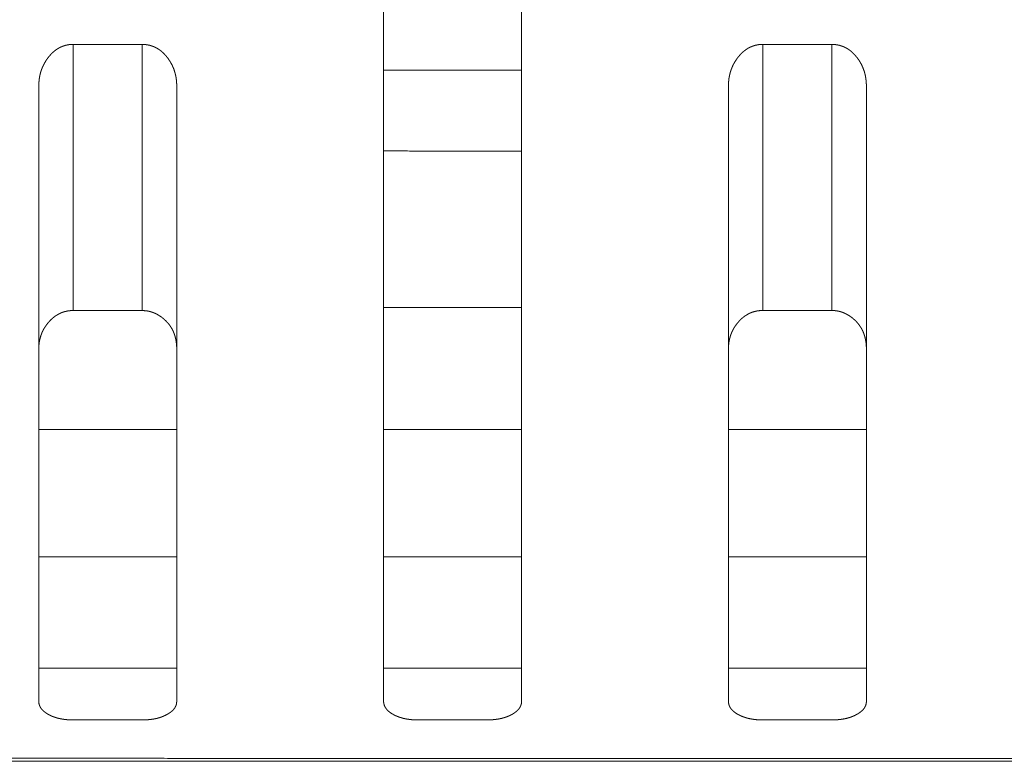
# Model space of a CAD drawing. Extents: x 0 to 4737, y 0 to 3350.
# Drawn here: x 677 to 691, y 2414 to 2425 of the extents above; entities that cross this region are included whole.
import ezdxf

# ---------------------------------------------------------------- set-up
doc = ezdxf.new("R2010")
doc.units = 0
doc.layers.add('OPTION', color=7, linetype='CONTINUOUS', lineweight=9)

msp = doc.modelspace()

# ---------------------------------------------------------------- linework, layer by layer
at = {"layer": 'OPTION', "color": 162, "linetype": 'Continuous'}
for points, knots in [([(682.061, 2415.341), (682.061, 2415.814), (682.061, 2417.897), (682.061, 2419.352), (682.061, 2421.061), (682.061, 2422.914), (682.061, 2424.821), (682.061, 2425.788), (682.061, 2427.735), (682.061, 2429.149), (682.061, 2429.6)], [0, 0, 0.033191, 0.179226, 0.281277, 0.401178, 0.53112, 0.66488, 0.732684, 0.869235, 0.968393, 1, 1]), ([(684.062, 2429.6), (684.062, 2429.149), (684.062, 2427.734), (684.062, 2425.785), (684.062, 2423.858), (684.062, 2422.909), (684.062, 2421.055), (684.062, 2419.346), (684.062, 2417.892), (684.062, 2416.72), (684.062, 2415.563), (684.062, 2415.341)], [0, 0, 0.031597, 0.130837, 0.267532, 0.402664, 0.469261, 0.599234, 0.719106, 0.821117, 0.903309, 0.984425, 1, 1]), ([(677.058, 2424.27), (677.058, 2424.278), (677.058, 2424.285), (677.058, 2424.293), (677.059, 2424.3), (677.059, 2424.307), (677.059, 2424.315), (677.06, 2424.322), (677.06, 2424.33), (677.061, 2424.337), (677.062, 2424.344), (677.062, 2424.351), (677.063, 2424.358), (677.064, 2424.366), (677.065, 2424.373), (677.066, 2424.38), (677.067, 2424.387), (677.068, 2424.394), (677.069, 2424.401), (677.07, 2424.408), (677.072, 2424.415), (677.073, 2424.422), (677.075, 2424.429), (677.076, 2424.436), (677.078, 2424.443), (677.08, 2424.449), (677.083, 2424.463), (677.085, 2424.47), (677.087, 2424.476), (677.091, 2424.489), (677.093, 2424.496), (677.096, 2424.503), (677.098, 2424.509), (677.1, 2424.516), (677.103, 2424.522), (677.105, 2424.529), (677.108, 2424.535), (677.11, 2424.541), (677.113, 2424.548), (677.119, 2424.56), (677.122, 2424.567), (677.125, 2424.573), (677.128, 2424.579), (677.131, 2424.585), (677.134, 2424.591), (677.137, 2424.597), (677.141, 2424.603), (677.144, 2424.609), (677.148, 2424.615), (677.151, 2424.621), (677.155, 2424.627), (677.158, 2424.633), (677.162, 2424.639), (677.166, 2424.645), (677.17, 2424.651), (677.174, 2424.656), (677.178, 2424.662), (677.182, 2424.668), (677.186, 2424.674), (677.19, 2424.679), (677.197, 2424.688), (677.204, 2424.697), (677.211, 2424.705), (677.218, 2424.713), (677.225, 2424.721), (677.232, 2424.729), (677.239, 2424.736), (677.246, 2424.744), (677.254, 2424.751), (677.261, 2424.758), (677.269, 2424.765), (677.276, 2424.771), (677.284, 2424.778), (677.292, 2424.784), (677.299, 2424.79), (677.307, 2424.796), (677.315, 2424.801), (677.323, 2424.807), (677.331, 2424.812), (677.34, 2424.817), (677.348, 2424.822), (677.365, 2424.831), (677.373, 2424.835), (677.382, 2424.839), (677.39, 2424.842), (677.399, 2424.846), (677.408, 2424.849), (677.417, 2424.853), (677.425, 2424.856), (677.434, 2424.858), (677.444, 2424.861), (677.453, 2424.863), (677.462, 2424.865), (677.471, 2424.867), (677.481, 2424.869), (677.49, 2424.871), (677.5, 2424.872), (677.509, 2424.873), (677.519, 2424.874), (677.529, 2424.875), (677.538, 2424.876), (677.558, 2424.876)], [0, 0, 0.008636, 0.017273, 0.025912, 0.034386, 0.042864, 0.05151, 0.059832, 0.068322, 0.076653, 0.085156, 0.093336, 0.10169, 0.110054, 0.118257, 0.126478, 0.134705, 0.14295, 0.151039, 0.159142, 0.167424, 0.175396, 0.183548, 0.191555, 0.199743, 0.207779, 0.223762, 0.231701, 0.239663, 0.255659, 0.263694, 0.271599, 0.279531, 0.287477, 0.295311, 0.303315, 0.31121, 0.319121, 0.327065, 0.342899, 0.350775, 0.358705, 0.366522, 0.374507, 0.3824, 0.390314, 0.398266, 0.406259, 0.41415, 0.422082, 0.430057, 0.438076, 0.446117, 0.454086, 0.462078, 0.470116, 0.478202, 0.486224, 0.494405, 0.502477, 0.515084, 0.527793, 0.540089, 0.552519, 0.56467, 0.576865, 0.58876, 0.600709, 0.612365, 0.624202, 0.63567, 0.647262, 0.658671, 0.67007, 0.681298, 0.692559, 0.703593, 0.714799, 0.725731, 0.736805, 0.747707, 0.769479, 0.78036, 0.791136, 0.801958, 0.812753, 0.823542, 0.834311, 0.845144, 0.855953, 0.86675, 0.877628, 0.888504, 0.899391, 0.91036, 0.921349, 0.932371, 0.943495, 0.954683, 0.965924, 0.977154, 1, 1]), ([(678.559, 2424.875), (678.564, 2424.875), (678.573, 2424.875), (678.578, 2424.875), (678.583, 2424.875), (678.592, 2424.874), (678.597, 2424.874), (678.602, 2424.873), (678.606, 2424.873), (678.611, 2424.872), (678.615, 2424.872), (678.62, 2424.871), (678.629, 2424.87), (678.638, 2424.868), (678.647, 2424.866), (678.652, 2424.866), (678.656, 2424.865), (678.661, 2424.864), (678.665, 2424.863), (678.669, 2424.861), (678.674, 2424.86), (678.678, 2424.859), (678.687, 2424.856), (678.691, 2424.855), (678.696, 2424.854), (678.7, 2424.852), (678.704, 2424.851), (678.708, 2424.849), (678.713, 2424.848), (678.717, 2424.846), (678.721, 2424.844), (678.725, 2424.843), (678.729, 2424.841), (678.733, 2424.839), (678.738, 2424.838), (678.742, 2424.836), (678.746, 2424.834), (678.75, 2424.832), (678.754, 2424.83), (678.758, 2424.828), (678.762, 2424.826), (678.766, 2424.823), (678.77, 2424.821), (678.774, 2424.819), (678.782, 2424.814), (678.79, 2424.809), (678.793, 2424.807), (678.797, 2424.804), (678.805, 2424.799), (678.809, 2424.797), (678.813, 2424.794), (678.82, 2424.788), (678.824, 2424.785), (678.828, 2424.783), (678.831, 2424.78), (678.835, 2424.777), (678.839, 2424.774), (678.842, 2424.771), (678.846, 2424.767), (678.849, 2424.764), (678.853, 2424.761), (678.857, 2424.758), (678.864, 2424.751), (678.867, 2424.748), (678.871, 2424.744), (678.878, 2424.737), (678.881, 2424.734), (678.885, 2424.73), (678.888, 2424.726), (678.891, 2424.723), (678.895, 2424.719), (678.898, 2424.715), (678.905, 2424.707), (678.908, 2424.703), (678.911, 2424.699), (678.915, 2424.695), (678.918, 2424.691), (678.921, 2424.687), (678.924, 2424.683), (678.928, 2424.679), (678.936, 2424.668), (678.943, 2424.657), (678.951, 2424.645), (678.958, 2424.634), (678.965, 2424.623), (678.972, 2424.611), (678.979, 2424.6), (678.985, 2424.588), (678.991, 2424.576), (678.997, 2424.564), (679.002, 2424.552), (679.008, 2424.539), (679.013, 2424.527), (679.018, 2424.515), (679.022, 2424.502), (679.026, 2424.489), (679.03, 2424.476), (679.034, 2424.464), (679.037, 2424.45), (679.041, 2424.437), (679.044, 2424.424), (679.046, 2424.411), (679.049, 2424.397), (679.051, 2424.383), (679.053, 2424.37), (679.055, 2424.356), (679.056, 2424.342), (679.057, 2424.328), (679.058, 2424.313), (679.059, 2424.299), (679.059, 2424.285), (679.059, 2424.27)], [0, 0, 0.005483, 0.016537, 0.021939, 0.027432, 0.038252, 0.043675, 0.049015, 0.054438, 0.059778, 0.065054, 0.070412, 0.081011, 0.091609, 0.102101, 0.107348, 0.112547, 0.117827, 0.123027, 0.128266, 0.133424, 0.138663, 0.149071, 0.154196, 0.15945, 0.164574, 0.169805, 0.174902, 0.180133, 0.185286, 0.190501, 0.195654, 0.200792, 0.205997, 0.211134, 0.21641, 0.221539, 0.226815, 0.231869, 0.237147, 0.242348, 0.247553, 0.252839, 0.258043, 0.268472, 0.279075, 0.284376, 0.289607, 0.300252, 0.305506, 0.310924, 0.321625, 0.327009, 0.33246, 0.337844, 0.343333, 0.348757, 0.354246, 0.359717, 0.365313, 0.370784, 0.376317, 0.387483, 0.393123, 0.398821, 0.4101, 0.4158, 0.421558, 0.427259, 0.433082, 0.43885, 0.444672, 0.456459, 0.462352, 0.468191, 0.474212, 0.48018, 0.486228, 0.492326, 0.498374, 0.514059, 0.529549, 0.545171, 0.56061, 0.576055, 0.591329, 0.606765, 0.622001, 0.637457, 0.652765, 0.668083, 0.683301, 0.698696, 0.714001, 0.729346, 0.74461, 0.760087, 0.775469, 0.791106, 0.806661, 0.822321, 0.83793, 0.853787, 0.869615, 0.885547, 0.901446, 0.917648, 0.933819, 0.950298, 0.966598, 0.983384, 1, 1]), ([(687.063, 2424.27), (687.064, 2424.285), (687.064, 2424.3), (687.064, 2424.308), (687.065, 2424.315), (687.066, 2424.33), (687.066, 2424.337), (687.067, 2424.344), (687.068, 2424.352), (687.068, 2424.359), (687.069, 2424.366), (687.07, 2424.373), (687.071, 2424.38), (687.072, 2424.387), (687.073, 2424.394), (687.075, 2424.401), (687.077, 2424.415), (687.08, 2424.429), (687.083, 2424.443), (687.085, 2424.45), (687.087, 2424.456), (687.089, 2424.463), (687.09, 2424.47), (687.092, 2424.476), (687.094, 2424.483), (687.097, 2424.49), (687.099, 2424.496), (687.101, 2424.503), (687.106, 2424.516), (687.108, 2424.522), (687.111, 2424.529), (687.116, 2424.541), (687.119, 2424.548), (687.121, 2424.554), (687.124, 2424.56), (687.127, 2424.567), (687.13, 2424.573), (687.133, 2424.579), (687.136, 2424.585), (687.139, 2424.591), (687.143, 2424.597), (687.146, 2424.603), (687.149, 2424.61), (687.153, 2424.615), (687.156, 2424.621), (687.16, 2424.627), (687.164, 2424.633), (687.168, 2424.639), (687.175, 2424.651), (687.179, 2424.657), (687.183, 2424.662), (687.187, 2424.668), (687.192, 2424.674), (687.196, 2424.679), (687.202, 2424.688), (687.209, 2424.697), (687.216, 2424.705), (687.223, 2424.713), (687.23, 2424.721), (687.237, 2424.729), (687.245, 2424.736), (687.252, 2424.744), (687.259, 2424.751), (687.267, 2424.758), (687.274, 2424.765), (687.282, 2424.771), (687.289, 2424.778), (687.297, 2424.784), (687.305, 2424.79), (687.313, 2424.796), (687.321, 2424.801), (687.329, 2424.807), (687.337, 2424.812), (687.345, 2424.817), (687.353, 2424.822), (687.362, 2424.826), (687.37, 2424.831), (687.378, 2424.835), (687.387, 2424.839), (687.396, 2424.842), (687.404, 2424.846), (687.413, 2424.849), (687.422, 2424.853), (687.431, 2424.856), (687.44, 2424.858), (687.449, 2424.861), (687.458, 2424.863), (687.467, 2424.865), (687.477, 2424.867), (687.486, 2424.869), (687.495, 2424.871), (687.505, 2424.872), (687.515, 2424.873), (687.524, 2424.874), (687.534, 2424.875), (687.544, 2424.876), (687.564, 2424.876)], [0, 0, 0.017279, 0.034398, 0.042878, 0.051361, 0.068346, 0.07668, 0.08502, 0.093368, 0.101725, 0.109927, 0.118293, 0.126516, 0.134752, 0.142836, 0.151085, 0.167312, 0.183603, 0.199642, 0.207681, 0.215761, 0.22368, 0.231782, 0.239746, 0.247735, 0.255589, 0.263627, 0.271535, 0.287404, 0.295396, 0.303263, 0.319059, 0.327021, 0.334831, 0.342861, 0.35074, 0.358654, 0.366641, 0.37448, 0.382357, 0.390273, 0.398228, 0.406224, 0.414116, 0.422052, 0.43003, 0.438051, 0.446117, 0.46206, 0.470124, 0.478236, 0.486212, 0.494287, 0.502495, 0.515106, 0.52769, 0.540092, 0.552526, 0.564585, 0.576755, 0.588682, 0.600725, 0.612415, 0.624111, 0.635695, 0.647246, 0.658626, 0.670029, 0.681227, 0.692526, 0.70366, 0.714741, 0.725802, 0.736757, 0.747699, 0.758632, 0.76948, 0.780328, 0.791107, 0.801971, 0.81277, 0.823523, 0.834296, 0.845172, 0.855945, 0.86683, 0.877629, 0.88855, 0.8994, 0.910412, 0.921365, 0.932431, 0.943559, 0.954668, 0.965913, 0.97723, 1, 1]), ([(688.564, 2424.875), (688.569, 2424.875), (688.579, 2424.875), (688.583, 2424.875), (688.593, 2424.874), (688.598, 2424.874), (688.602, 2424.874), (688.612, 2424.873), (688.616, 2424.872), (688.626, 2424.871), (688.635, 2424.87), (688.639, 2424.869), (688.644, 2424.868), (688.648, 2424.867), (688.653, 2424.866), (688.657, 2424.866), (688.662, 2424.865), (688.67, 2424.863), (688.679, 2424.86), (688.684, 2424.859), (688.692, 2424.856), (688.697, 2424.855), (688.701, 2424.854), (688.705, 2424.852), (688.709, 2424.851), (688.714, 2424.849), (688.718, 2424.848), (688.722, 2424.846), (688.726, 2424.845), (688.735, 2424.841), (688.739, 2424.839), (688.743, 2424.838), (688.747, 2424.836), (688.751, 2424.834), (688.755, 2424.832), (688.759, 2424.83), (688.763, 2424.828), (688.767, 2424.826), (688.771, 2424.823), (688.775, 2424.821), (688.783, 2424.817), (688.791, 2424.812), (688.795, 2424.809), (688.799, 2424.807), (688.803, 2424.804), (688.81, 2424.799), (688.814, 2424.797), (688.822, 2424.791), (688.825, 2424.788), (688.829, 2424.785), (688.837, 2424.78), (688.844, 2424.774), (688.851, 2424.767), (688.858, 2424.761), (688.866, 2424.754), (688.873, 2424.748), (688.876, 2424.744), (688.883, 2424.737), (688.887, 2424.734), (688.893, 2424.726), (688.897, 2424.723), (688.904, 2424.715), (688.91, 2424.707), (688.913, 2424.703), (688.917, 2424.699), (688.92, 2424.696), (688.923, 2424.691), (688.927, 2424.687), (688.93, 2424.683), (688.933, 2424.679), (688.941, 2424.668), (688.949, 2424.657), (688.957, 2424.646), (688.964, 2424.634), (688.971, 2424.623), (688.978, 2424.611), (688.984, 2424.6), (688.991, 2424.588), (688.997, 2424.576), (689.002, 2424.564), (689.008, 2424.552), (689.013, 2424.54), (689.018, 2424.527), (689.023, 2424.515), (689.027, 2424.502), (689.032, 2424.489), (689.036, 2424.477), (689.039, 2424.464), (689.043, 2424.451), (689.046, 2424.438), (689.049, 2424.424), (689.052, 2424.411), (689.054, 2424.397), (689.056, 2424.384), (689.058, 2424.37), (689.06, 2424.356), (689.061, 2424.342), (689.062, 2424.328), (689.063, 2424.314), (689.064, 2424.3), (689.064, 2424.285), (689.065, 2424.27)], [0, 0, 0.005485, 0.016459, 0.021946, 0.032852, 0.038264, 0.043689, 0.054372, 0.059714, 0.070433, 0.081035, 0.086336, 0.091555, 0.096884, 0.102132, 0.107298, 0.11258, 0.122982, 0.133463, 0.138623, 0.149035, 0.15424, 0.159417, 0.164543, 0.169776, 0.174953, 0.180108, 0.18534, 0.190417, 0.20085, 0.206056, 0.211195, 0.216326, 0.221604, 0.226734, 0.231937, 0.237216, 0.242345, 0.247624, 0.252758, 0.263333, 0.273766, 0.279069, 0.284301, 0.289694, 0.300343, 0.305599, 0.316303, 0.321655, 0.327107, 0.337879, 0.348859, 0.359712, 0.370782, 0.381952, 0.393122, 0.398763, 0.410045, 0.415805, 0.42721, 0.433034, 0.444684, 0.456474, 0.462315, 0.468337, 0.474179, 0.480279, 0.486249, 0.492299, 0.498399, 0.51404, 0.529583, 0.54521, 0.560653, 0.57606, 0.591481, 0.606777, 0.622057, 0.637518, 0.652795, 0.668152, 0.683374, 0.69862, 0.71393, 0.729436, 0.744678, 0.76016, 0.77557, 0.791211, 0.80661, 0.822275, 0.837871, 0.853748, 0.869568, 0.885516, 0.901585, 0.917618, 0.933795, 0.950284, 0.966589, 0.983378, 1, 1]), ([(677.058, 2415.341), (677.058, 2415.821), (677.058, 2417.909), (677.058, 2419.366), (677.058, 2421.076), (677.058, 2422.928), (677.058, 2424.27)], [0, 0, 0.053766, 0.287572, 0.45075, 0.642302, 0.84968, 1, 1]), ([(679.059, 2424.27), (679.059, 2422.922), (679.059, 2421.07), (679.059, 2420.19), (679.059, 2418.597), (679.059, 2416.729), (679.059, 2415.566), (679.059, 2415.341)], [0, 0, 0.150953, 0.358379, 0.457009, 0.635379, 0.84454, 0.974787, 1, 1]), ([(687.063, 2415.341), (687.063, 2415.808), (687.063, 2417.885), (687.063, 2419.338), (687.063, 2421.047), (687.063, 2421.962), (687.063, 2423.583), (687.063, 2424.27)], [0, 0, 0.052271, 0.28485, 0.447615, 0.63898, 0.741529, 0.923003, 1, 1]), ([(689.065, 2424.27), (689.065, 2422.895), (689.065, 2421.041), (689.065, 2419.332), (689.065, 2417.88), (689.065, 2415.805), (689.065, 2415.341)], [0, 0, 0.154042, 0.361701, 0.553033, 0.715717, 0.948053, 1, 1]), ([(677.558, 2421.013), (677.554, 2421.013), (677.549, 2421.012), (677.54, 2421.012), (677.535, 2421.012), (677.526, 2421.011), (677.516, 2421.011), (677.507, 2421.01), (677.503, 2421.009), (677.498, 2421.009), (677.494, 2421.008), (677.489, 2421.008), (677.485, 2421.007), (677.476, 2421.006), (677.471, 2421.005), (677.467, 2421.004), (677.463, 2421.003), (677.458, 2421.002), (677.454, 2421.001), (677.445, 2420.999), (677.441, 2420.998), (677.436, 2420.997), (677.432, 2420.996), (677.428, 2420.995), (677.424, 2420.993), (677.419, 2420.992), (677.411, 2420.989), (677.407, 2420.988), (677.403, 2420.987), (677.399, 2420.985), (677.394, 2420.984), (677.39, 2420.982), (677.386, 2420.98), (677.382, 2420.979), (677.378, 2420.977), (677.374, 2420.975), (677.37, 2420.973), (677.366, 2420.972), (677.362, 2420.97), (677.358, 2420.968), (677.354, 2420.966), (677.346, 2420.962), (677.342, 2420.96), (677.338, 2420.957), (677.33, 2420.953), (677.327, 2420.951), (677.323, 2420.948), (677.319, 2420.946), (677.315, 2420.944), (677.311, 2420.941), (677.308, 2420.939), (677.304, 2420.936), (677.3, 2420.934), (677.296, 2420.931), (677.289, 2420.926), (677.285, 2420.923), (677.282, 2420.92), (677.278, 2420.917), (677.271, 2420.912), (677.267, 2420.909), (677.264, 2420.906), (677.26, 2420.903), (677.253, 2420.897), (677.249, 2420.893), (677.246, 2420.89), (677.242, 2420.887), (677.239, 2420.884), (677.235, 2420.88), (677.232, 2420.877), (677.229, 2420.874), (677.225, 2420.87), (677.222, 2420.867), (677.218, 2420.863), (677.215, 2420.859), (677.208, 2420.852), (677.202, 2420.845), (677.195, 2420.837), (677.192, 2420.833), (677.184, 2420.823), (677.176, 2420.813), (677.168, 2420.802), (677.161, 2420.792), (677.154, 2420.781), (677.147, 2420.771), (677.14, 2420.76), (677.133, 2420.749), (677.127, 2420.738), (677.121, 2420.727), (677.116, 2420.715), (677.11, 2420.704), (677.105, 2420.693), (677.1, 2420.681), (677.096, 2420.669), (677.092, 2420.658), (677.087, 2420.646), (677.084, 2420.633), (677.08, 2420.621), (677.077, 2420.609), (677.074, 2420.597), (677.071, 2420.584), (677.069, 2420.572), (677.066, 2420.559), (677.064, 2420.546), (677.063, 2420.533), (677.061, 2420.52), (677.06, 2420.507), (677.059, 2420.494), (677.059, 2420.481), (677.058, 2420.467), (677.058, 2420.454)], [0, 0, 0.005647, 0.011384, 0.022597, 0.02816, 0.03939, 0.050446, 0.061442, 0.06696, 0.072415, 0.077889, 0.08332, 0.088777, 0.099604, 0.105017, 0.110418, 0.115777, 0.121172, 0.126531, 0.137237, 0.14259, 0.147901, 0.15326, 0.158571, 0.16393, 0.169248, 0.179801, 0.185131, 0.19042, 0.195769, 0.201017, 0.206326, 0.211659, 0.216927, 0.22226, 0.227553, 0.232878, 0.238132, 0.243457, 0.248819, 0.254104, 0.264751, 0.270118, 0.275523, 0.286181, 0.29156, 0.296976, 0.302318, 0.307789, 0.313094, 0.318624, 0.323986, 0.329481, 0.33494, 0.345787, 0.351313, 0.356804, 0.362401, 0.373527, 0.379057, 0.384697, 0.390304, 0.401518, 0.407208, 0.412865, 0.418672, 0.424298, 0.430074, 0.435788, 0.441655, 0.447461, 0.453298, 0.459104, 0.465007, 0.476813, 0.488819, 0.500768, 0.506848, 0.522534, 0.538166, 0.553753, 0.569276, 0.584627, 0.599954, 0.615265, 0.630396, 0.645679, 0.660663, 0.675816, 0.690975, 0.706024, 0.721078, 0.736196, 0.75119, 0.766425, 0.781551, 0.796756, 0.811866, 0.827239, 0.842373, 0.857785, 0.873311, 0.888781, 0.904381, 0.920116, 0.935816, 0.951842, 0.967674, 0.983839, 1, 1]), ([(679.059, 2420.454), (679.059, 2420.469), (679.059, 2420.476), (679.059, 2420.484), (679.058, 2420.498), (679.057, 2420.505), (679.057, 2420.513), (679.056, 2420.52), (679.056, 2420.527), (679.055, 2420.534), (679.054, 2420.541), (679.053, 2420.547), (679.052, 2420.554), (679.051, 2420.561), (679.05, 2420.568), (679.049, 2420.575), (679.048, 2420.582), (679.045, 2420.595), (679.044, 2420.601), (679.043, 2420.608), (679.041, 2420.615), (679.039, 2420.621), (679.038, 2420.627), (679.036, 2420.634), (679.034, 2420.64), (679.032, 2420.646), (679.03, 2420.653), (679.028, 2420.659), (679.026, 2420.665), (679.022, 2420.677), (679.02, 2420.683), (679.017, 2420.689), (679.015, 2420.695), (679.012, 2420.701), (679.01, 2420.707), (679.007, 2420.713), (679.004, 2420.719), (679.002, 2420.724), (678.999, 2420.73), (678.996, 2420.736), (678.993, 2420.741), (678.99, 2420.747), (678.987, 2420.752), (678.984, 2420.758), (678.98, 2420.763), (678.977, 2420.769), (678.974, 2420.774), (678.97, 2420.78), (678.966, 2420.785), (678.959, 2420.795), (678.955, 2420.801), (678.952, 2420.806), (678.944, 2420.816), (678.936, 2420.826), (678.932, 2420.831), (678.927, 2420.835), (678.923, 2420.84), (678.919, 2420.845), (678.914, 2420.85), (678.91, 2420.854), (678.905, 2420.859), (678.901, 2420.864), (678.896, 2420.868), (678.891, 2420.873), (678.886, 2420.877), (678.882, 2420.882), (678.872, 2420.89), (678.866, 2420.895), (678.861, 2420.899), (678.851, 2420.907), (678.845, 2420.912), (678.84, 2420.916), (678.832, 2420.922), (678.824, 2420.927), (678.815, 2420.933), (678.807, 2420.938), (678.799, 2420.943), (678.791, 2420.948), (678.782, 2420.953), (678.774, 2420.958), (678.765, 2420.962), (678.757, 2420.966), (678.748, 2420.971), (678.74, 2420.974), (678.731, 2420.978), (678.722, 2420.982), (678.714, 2420.985), (678.705, 2420.988), (678.696, 2420.991), (678.687, 2420.994), (678.678, 2420.996), (678.669, 2420.998), (678.66, 2421.001), (678.651, 2421.003), (678.642, 2421.004), (678.633, 2421.006), (678.624, 2421.007), (678.615, 2421.009), (678.606, 2421.01), (678.596, 2421.01), (678.587, 2421.011), (678.578, 2421.012), (678.568, 2421.012), (678.559, 2421.012)], [0, 0, 0.017882, 0.026564, 0.035422, 0.052804, 0.061327, 0.070029, 0.078391, 0.086933, 0.095311, 0.103872, 0.112097, 0.120506, 0.128744, 0.137006, 0.145283, 0.153389, 0.169664, 0.177836, 0.185839, 0.193861, 0.201924, 0.20982, 0.217737, 0.225678, 0.233477, 0.241301, 0.249152, 0.25703, 0.272515, 0.280318, 0.288152, 0.295825, 0.303564, 0.311144, 0.318795, 0.326604, 0.334173, 0.341899, 0.349508, 0.357157, 0.364694, 0.372317, 0.379897, 0.387608, 0.395126, 0.402883, 0.410394, 0.418098, 0.433316, 0.441026, 0.448595, 0.463943, 0.479236, 0.486938, 0.494753, 0.502438, 0.51018, 0.517981, 0.525716, 0.533511, 0.541368, 0.549286, 0.557083, 0.565007, 0.572995, 0.588869, 0.596938, 0.604896, 0.621083, 0.629244, 0.637369, 0.649418, 0.661436, 0.673257, 0.685055, 0.696759, 0.70843, 0.71994, 0.731516, 0.742852, 0.754343, 0.765603, 0.776955, 0.788148, 0.799448, 0.810603, 0.821721, 0.832783, 0.843958, 0.854999, 0.866116, 0.87719, 0.888224, 0.899358, 0.910375, 0.921535, 0.932646, 0.943737, 0.954897, 0.966128, 0.977424, 0.988714, 1, 1]), ([(687.564, 2421.014), (687.559, 2421.014), (687.55, 2421.013), (687.54, 2421.013), (687.531, 2421.012), (687.522, 2421.012), (687.513, 2421.011), (687.508, 2421.01), (687.504, 2421.01), (687.495, 2421.009), (687.486, 2421.007), (687.481, 2421.007), (687.477, 2421.006), (687.472, 2421.005), (687.468, 2421.004), (687.464, 2421.003), (687.459, 2421.002), (687.451, 2421), (687.446, 2420.999), (687.442, 2420.998), (687.438, 2420.997), (687.433, 2420.996), (687.429, 2420.994), (687.425, 2420.993), (687.421, 2420.992), (687.416, 2420.99), (687.408, 2420.988), (687.404, 2420.986), (687.4, 2420.985), (687.392, 2420.981), (687.383, 2420.978), (687.379, 2420.976), (687.375, 2420.974), (687.371, 2420.973), (687.367, 2420.971), (687.363, 2420.969), (687.359, 2420.967), (687.355, 2420.965), (687.351, 2420.963), (687.348, 2420.961), (687.34, 2420.956), (687.336, 2420.954), (687.332, 2420.952), (687.324, 2420.947), (687.321, 2420.945), (687.317, 2420.942), (687.313, 2420.94), (687.309, 2420.937), (687.305, 2420.935), (687.302, 2420.932), (687.298, 2420.929), (687.294, 2420.927), (687.291, 2420.924), (687.287, 2420.921), (687.283, 2420.918), (687.28, 2420.916), (687.276, 2420.913), (687.273, 2420.91), (687.269, 2420.907), (687.262, 2420.901), (687.258, 2420.898), (687.251, 2420.891), (687.248, 2420.888), (687.244, 2420.885), (687.241, 2420.881), (687.237, 2420.878), (687.234, 2420.875), (687.231, 2420.871), (687.227, 2420.868), (687.224, 2420.864), (687.221, 2420.861), (687.217, 2420.857), (687.214, 2420.853), (687.211, 2420.85), (687.207, 2420.846), (687.204, 2420.842), (687.201, 2420.838), (687.198, 2420.834), (687.189, 2420.824), (687.181, 2420.814), (687.174, 2420.804), (687.166, 2420.793), (687.159, 2420.782), (687.152, 2420.772), (687.145, 2420.761), (687.139, 2420.75), (687.133, 2420.739), (687.127, 2420.728), (687.121, 2420.717), (687.116, 2420.705), (687.111, 2420.694), (687.106, 2420.682), (687.101, 2420.67), (687.097, 2420.659), (687.093, 2420.647), (687.089, 2420.635), (687.086, 2420.623), (687.082, 2420.61), (687.079, 2420.598), (687.077, 2420.586), (687.074, 2420.573), (687.072, 2420.56), (687.07, 2420.547), (687.068, 2420.535), (687.067, 2420.522), (687.066, 2420.509), (687.065, 2420.495), (687.064, 2420.482), (687.064, 2420.469), (687.063, 2420.455)], [0, 0, 0.005649, 0.016953, 0.02817, 0.039316, 0.050375, 0.061376, 0.066895, 0.072395, 0.083261, 0.094177, 0.09955, 0.105008, 0.110411, 0.115729, 0.121168, 0.126486, 0.137195, 0.142592, 0.147862, 0.153307, 0.15862, 0.163897, 0.16921, 0.174542, 0.17982, 0.190485, 0.195795, 0.201045, 0.211665, 0.222255, 0.22755, 0.232916, 0.238211, 0.243498, 0.248862, 0.25415, 0.259513, 0.2648, 0.270169, 0.280906, 0.286199, 0.291655, 0.302416, 0.307722, 0.313195, 0.318595, 0.324091, 0.329419, 0.334915, 0.340443, 0.345868, 0.351396, 0.356854, 0.362487, 0.367945, 0.37351, 0.379119, 0.384684, 0.395902, 0.401625, 0.412944, 0.418667, 0.424383, 0.430161, 0.435876, 0.441655, 0.447433, 0.453271, 0.459235, 0.465013, 0.470918, 0.476952, 0.482798, 0.488832, 0.494809, 0.500918, 0.506838, 0.522529, 0.538193, 0.553785, 0.569314, 0.584645, 0.599977, 0.615315, 0.63043, 0.645717, 0.660727, 0.675886, 0.691049, 0.706104, 0.721146, 0.736284, 0.751268, 0.766522, 0.781475, 0.796684, 0.811968, 0.827187, 0.842496, 0.857904, 0.873265, 0.888912, 0.90435, 0.92009, 0.935795, 0.951827, 0.967664, 0.983833, 1, 1]), ([(689.065, 2420.456), (689.064, 2420.47), (689.064, 2420.478), (689.064, 2420.492), (689.063, 2420.499), (689.063, 2420.507), (689.062, 2420.514), (689.062, 2420.521), (689.061, 2420.528), (689.06, 2420.535), (689.06, 2420.542), (689.059, 2420.549), (689.058, 2420.556), (689.057, 2420.563), (689.056, 2420.569), (689.055, 2420.576), (689.053, 2420.583), (689.052, 2420.589), (689.051, 2420.596), (689.048, 2420.609), (689.045, 2420.622), (689.043, 2420.629), (689.041, 2420.635), (689.04, 2420.641), (689.038, 2420.648), (689.036, 2420.654), (689.034, 2420.66), (689.032, 2420.666), (689.029, 2420.672), (689.025, 2420.684), (689.023, 2420.691), (689.018, 2420.702), (689.012, 2420.714), (689.007, 2420.726), (689.004, 2420.731), (689.001, 2420.737), (688.998, 2420.743), (688.995, 2420.748), (688.992, 2420.754), (688.989, 2420.759), (688.986, 2420.765), (688.982, 2420.77), (688.975, 2420.781), (688.972, 2420.786), (688.968, 2420.791), (688.965, 2420.796), (688.961, 2420.802), (688.957, 2420.807), (688.953, 2420.812), (688.949, 2420.817), (688.945, 2420.822), (688.941, 2420.827), (688.937, 2420.832), (688.933, 2420.836), (688.929, 2420.841), (688.924, 2420.846), (688.92, 2420.851), (688.915, 2420.856), (688.911, 2420.86), (688.906, 2420.865), (688.901, 2420.869), (688.897, 2420.874), (688.887, 2420.883), (688.877, 2420.891), (688.867, 2420.9), (688.856, 2420.909), (688.851, 2420.913), (688.845, 2420.917), (688.837, 2420.923), (688.829, 2420.928), (688.821, 2420.934), (688.813, 2420.939), (688.804, 2420.944), (688.796, 2420.949), (688.788, 2420.954), (688.779, 2420.959), (688.771, 2420.963), (688.762, 2420.967), (688.754, 2420.972), (688.745, 2420.975), (688.736, 2420.979), (688.728, 2420.983), (688.719, 2420.986), (688.71, 2420.989), (688.702, 2420.992), (688.693, 2420.995), (688.684, 2420.997), (688.675, 2420.999), (688.666, 2421.002), (688.657, 2421.004), (688.648, 2421.005), (688.639, 2421.007), (688.63, 2421.008), (688.62, 2421.01), (688.611, 2421.011), (688.602, 2421.011), (688.592, 2421.012), (688.583, 2421.013), (688.574, 2421.013), (688.564, 2421.013)], [0, 0, 0.017714, 0.026573, 0.043952, 0.052646, 0.061345, 0.069876, 0.078413, 0.086959, 0.095339, 0.10373, 0.11213, 0.12037, 0.128794, 0.137046, 0.145154, 0.153448, 0.161572, 0.169712, 0.185722, 0.201812, 0.20971, 0.21763, 0.225573, 0.233374, 0.241367, 0.24922, 0.256936, 0.264681, 0.28023, 0.288067, 0.303482, 0.318717, 0.334098, 0.341825, 0.349437, 0.357129, 0.364669, 0.372251, 0.379876, 0.387545, 0.395111, 0.410334, 0.418041, 0.425652, 0.433313, 0.440834, 0.448597, 0.45622, 0.463814, 0.471544, 0.479193, 0.486954, 0.494583, 0.5024, 0.510145, 0.517822, 0.525685, 0.533482, 0.541341, 0.549141, 0.557004, 0.572856, 0.588736, 0.604878, 0.62107, 0.629197, 0.63743, 0.64931, 0.661403, 0.673155, 0.685029, 0.696664, 0.708339, 0.719852, 0.731432, 0.742852, 0.754269, 0.76561, 0.776957, 0.788165, 0.799387, 0.810546, 0.821668, 0.832733, 0.843911, 0.854956, 0.866076, 0.877153, 0.888276, 0.899328, 0.910434, 0.921512, 0.932626, 0.943807, 0.95497, 0.966204, 0.977418, 0.988711, 1, 1]), ([(677.558, 2415.07), (677.554, 2415.07), (677.549, 2415.071), (677.544, 2415.071), (677.54, 2415.071), (677.535, 2415.071), (677.526, 2415.071), (677.521, 2415.071), (677.512, 2415.071), (677.508, 2415.072), (677.503, 2415.072), (677.494, 2415.072), (677.485, 2415.073), (677.476, 2415.074), (677.472, 2415.074), (677.467, 2415.074), (677.463, 2415.075), (677.454, 2415.076), (677.446, 2415.077), (677.442, 2415.077), (677.437, 2415.078), (677.429, 2415.079), (677.425, 2415.079), (677.42, 2415.08), (677.416, 2415.08), (677.412, 2415.081), (677.408, 2415.082), (677.404, 2415.082), (677.399, 2415.083), (677.395, 2415.084), (677.391, 2415.084), (677.387, 2415.085), (677.383, 2415.086), (677.379, 2415.087), (677.375, 2415.087), (677.367, 2415.089), (677.359, 2415.091), (677.355, 2415.092), (677.347, 2415.093), (677.343, 2415.094), (677.339, 2415.096), (677.336, 2415.096), (677.332, 2415.097), (677.328, 2415.098), (677.324, 2415.1), (677.32, 2415.101), (677.316, 2415.102), (677.313, 2415.103), (677.309, 2415.104), (677.305, 2415.105), (677.301, 2415.106), (677.298, 2415.107), (677.294, 2415.109), (677.29, 2415.11), (677.287, 2415.111), (677.283, 2415.112), (677.279, 2415.114), (677.276, 2415.115), (677.272, 2415.116), (677.268, 2415.118), (677.265, 2415.119), (677.261, 2415.12), (677.258, 2415.122), (677.254, 2415.123), (677.251, 2415.125), (677.247, 2415.126), (677.244, 2415.128), (677.24, 2415.129), (677.237, 2415.131), (677.233, 2415.132), (677.23, 2415.134), (677.223, 2415.137), (677.22, 2415.139), (677.217, 2415.14), (677.21, 2415.144), (677.203, 2415.147), (677.2, 2415.149), (677.197, 2415.151), (677.194, 2415.153), (677.185, 2415.157), (677.177, 2415.162), (677.169, 2415.167), (677.162, 2415.172), (677.154, 2415.177), (677.147, 2415.183), (677.141, 2415.188), (677.134, 2415.193), (677.128, 2415.198), (677.122, 2415.204), (677.116, 2415.209), (677.111, 2415.215), (677.106, 2415.221), (677.101, 2415.226), (677.096, 2415.232), (677.092, 2415.238), (677.088, 2415.244), (677.084, 2415.25), (677.08, 2415.256), (677.077, 2415.262), (677.074, 2415.268), (677.071, 2415.274), (677.069, 2415.281), (677.067, 2415.287), (677.065, 2415.294), (677.063, 2415.3), (677.061, 2415.307), (677.06, 2415.314), (677.059, 2415.32), (677.059, 2415.327), (677.058, 2415.334), (677.058, 2415.341)], [0, 0, 0.007562, 0.015012, 0.022574, 0.030023, 0.037353, 0.052252, 0.059585, 0.074251, 0.081479, 0.088812, 0.10321, 0.117551, 0.131833, 0.138906, 0.146018, 0.153033, 0.167121, 0.181036, 0.187963, 0.194921, 0.208659, 0.215501, 0.22237, 0.22916, 0.235972, 0.242726, 0.249516, 0.256248, 0.262887, 0.26962, 0.276295, 0.282958, 0.289576, 0.296137, 0.30935, 0.322448, 0.32894, 0.341925, 0.348359, 0.354849, 0.361228, 0.367662, 0.37404, 0.38048, 0.386802, 0.393187, 0.399508, 0.405838, 0.412112, 0.418442, 0.42466, 0.430934, 0.437171, 0.443463, 0.449627, 0.455864, 0.461992, 0.468174, 0.474385, 0.480513, 0.48667, 0.492881, 0.4989, 0.505096, 0.511146, 0.517249, 0.523339, 0.529389, 0.535426, 0.541517, 0.553591, 0.559628, 0.565612, 0.577685, 0.589654, 0.595639, 0.601573, 0.607569, 0.622995, 0.638189, 0.653037, 0.667621, 0.68187, 0.695924, 0.709608, 0.722971, 0.736171, 0.749178, 0.761932, 0.774313, 0.786623, 0.798624, 0.810543, 0.822177, 0.833796, 0.845155, 0.856498, 0.867612, 0.878747, 0.889685, 0.900703, 0.911558, 0.922507, 0.933328, 0.944282, 0.955385, 0.966425, 0.977411, 0.988595, 1, 1]), ([(679.059, 2415.341), (679.059, 2415.338), (679.059, 2415.335), (679.059, 2415.332), (679.058, 2415.325), (679.058, 2415.322), (679.058, 2415.319), (679.057, 2415.316), (679.056, 2415.31), (679.056, 2415.307), (679.055, 2415.304), (679.054, 2415.3), (679.054, 2415.298), (679.053, 2415.295), (679.052, 2415.292), (679.051, 2415.289), (679.05, 2415.286), (679.049, 2415.283), (679.048, 2415.28), (679.046, 2415.274), (679.043, 2415.268), (679.042, 2415.265), (679.04, 2415.263), (679.039, 2415.26), (679.037, 2415.257), (679.036, 2415.254), (679.033, 2415.249), (679.031, 2415.246), (679.029, 2415.243), (679.027, 2415.24), (679.025, 2415.238), (679.023, 2415.235), (679.019, 2415.23), (679.017, 2415.227), (679.015, 2415.224), (679.013, 2415.222), (679.01, 2415.219), (679.005, 2415.214), (679.003, 2415.212), (679, 2415.209), (678.998, 2415.207), (678.995, 2415.204), (678.993, 2415.202), (678.99, 2415.199), (678.987, 2415.197), (678.981, 2415.192), (678.978, 2415.189), (678.972, 2415.185), (678.969, 2415.182), (678.966, 2415.18), (678.963, 2415.177), (678.956, 2415.173), (678.949, 2415.168), (678.946, 2415.166), (678.938, 2415.161), (678.935, 2415.159), (678.931, 2415.157), (678.927, 2415.155), (678.923, 2415.153), (678.916, 2415.149), (678.909, 2415.145), (678.903, 2415.142), (678.895, 2415.138), (678.888, 2415.135), (678.881, 2415.131), (678.874, 2415.128), (678.867, 2415.125), (678.859, 2415.122), (678.845, 2415.116), (678.837, 2415.113), (678.829, 2415.111), (678.822, 2415.108), (678.814, 2415.106), (678.806, 2415.103), (678.798, 2415.101), (678.79, 2415.099), (678.782, 2415.097), (678.774, 2415.094), (678.766, 2415.092), (678.757, 2415.091), (678.749, 2415.089), (678.741, 2415.087), (678.732, 2415.086), (678.724, 2415.084), (678.715, 2415.082), (678.698, 2415.08), (678.689, 2415.079), (678.68, 2415.078), (678.671, 2415.076), (678.653, 2415.075), (678.644, 2415.074), (678.635, 2415.073), (678.616, 2415.072), (678.597, 2415.071), (678.578, 2415.07), (678.569, 2415.07), (678.559, 2415.07)], [0, 0, 0.005349, 0.010466, 0.015588, 0.025844, 0.030993, 0.035912, 0.041061, 0.050963, 0.056163, 0.061158, 0.066178, 0.070972, 0.076021, 0.0811, 0.08599, 0.091103, 0.09603, 0.100998, 0.111017, 0.121217, 0.126107, 0.131307, 0.1363, 0.141553, 0.146659, 0.156989, 0.162215, 0.167504, 0.172858, 0.178021, 0.18351, 0.194116, 0.199746, 0.205195, 0.210719, 0.216148, 0.227505, 0.233263, 0.238937, 0.244695, 0.250615, 0.256458, 0.262387, 0.268403, 0.280612, 0.286659, 0.299226, 0.305459, 0.311879, 0.318345, 0.331376, 0.344792, 0.351374, 0.36518, 0.37206, 0.379159, 0.38614, 0.393221, 0.405713, 0.418408, 0.430784, 0.443577, 0.45606, 0.468859, 0.481456, 0.494267, 0.506986, 0.532682, 0.545776, 0.558573, 0.5717, 0.584755, 0.598031, 0.61124, 0.624498, 0.637868, 0.651405, 0.664829, 0.678539, 0.692085, 0.705859, 0.719702, 0.733659, 0.747576, 0.775795, 0.790134, 0.804414, 0.818952, 0.848039, 0.862872, 0.877685, 0.907627, 0.938008, 0.968719, 0.984302, 1, 1]), ([(682.561, 2415.07), (682.556, 2415.07), (682.552, 2415.071), (682.547, 2415.071), (682.542, 2415.071), (682.538, 2415.071), (682.533, 2415.071), (682.524, 2415.071), (682.515, 2415.071), (682.51, 2415.072), (682.506, 2415.072), (682.501, 2415.072), (682.492, 2415.073), (682.488, 2415.073), (682.483, 2415.073), (682.479, 2415.074), (682.475, 2415.074), (682.47, 2415.074), (682.462, 2415.075), (682.453, 2415.076), (682.448, 2415.077), (682.444, 2415.077), (682.44, 2415.078), (682.436, 2415.078), (682.431, 2415.079), (682.427, 2415.079), (682.423, 2415.08), (682.419, 2415.08), (682.415, 2415.081), (682.41, 2415.082), (682.402, 2415.083), (682.398, 2415.084), (682.394, 2415.084), (682.39, 2415.085), (682.386, 2415.086), (682.382, 2415.087), (682.378, 2415.087), (682.374, 2415.088), (682.366, 2415.09), (682.358, 2415.092), (682.354, 2415.093), (682.35, 2415.093), (682.346, 2415.094), (682.342, 2415.096), (682.338, 2415.096), (682.331, 2415.098), (682.327, 2415.1), (682.323, 2415.101), (682.319, 2415.102), (682.315, 2415.103), (682.312, 2415.104), (682.308, 2415.105), (682.304, 2415.106), (682.3, 2415.107), (682.297, 2415.109), (682.293, 2415.11), (682.289, 2415.111), (682.286, 2415.112), (682.282, 2415.114), (682.275, 2415.116), (682.271, 2415.118), (682.268, 2415.119), (682.261, 2415.122), (682.257, 2415.123), (682.253, 2415.125), (682.25, 2415.126), (682.246, 2415.128), (682.243, 2415.129), (682.24, 2415.131), (682.236, 2415.132), (682.233, 2415.134), (682.226, 2415.137), (682.223, 2415.139), (682.219, 2415.14), (682.216, 2415.142), (682.209, 2415.146), (682.206, 2415.147), (682.203, 2415.149), (682.199, 2415.151), (682.196, 2415.153), (682.188, 2415.157), (682.18, 2415.162), (682.172, 2415.167), (682.164, 2415.172), (682.157, 2415.177), (682.15, 2415.183), (682.143, 2415.188), (682.137, 2415.193), (682.131, 2415.198), (682.125, 2415.204), (682.119, 2415.209), (682.114, 2415.215), (682.108, 2415.221), (682.104, 2415.226), (682.099, 2415.232), (682.095, 2415.238), (682.091, 2415.244), (682.087, 2415.25), (682.083, 2415.256), (682.08, 2415.262), (682.077, 2415.268), (682.074, 2415.274), (682.072, 2415.281), (682.069, 2415.287), (682.067, 2415.294), (682.066, 2415.3), (682.064, 2415.307), (682.063, 2415.313), (682.062, 2415.32), (682.061, 2415.327), (682.061, 2415.334), (682.061, 2415.341)], [0, 0, 0.007446, 0.015012, 0.022458, 0.029908, 0.037354, 0.044804, 0.05947, 0.074137, 0.081482, 0.088699, 0.095927, 0.110384, 0.117496, 0.124724, 0.131837, 0.138852, 0.145964, 0.159995, 0.174026, 0.181042, 0.187969, 0.194869, 0.201796, 0.208608, 0.215508, 0.222319, 0.229167, 0.235979, 0.242676, 0.256141, 0.262838, 0.269571, 0.276189, 0.282966, 0.289585, 0.296089, 0.302752, 0.315851, 0.32895, 0.335386, 0.341935, 0.348313, 0.354803, 0.361239, 0.373995, 0.380436, 0.386813, 0.393079, 0.39952, 0.40585, 0.412069, 0.418398, 0.424617, 0.430947, 0.43713, 0.443348, 0.449641, 0.455823, 0.468189, 0.474346, 0.480529, 0.492844, 0.498917, 0.504967, 0.51111, 0.517268, 0.523211, 0.529354, 0.535391, 0.541534, 0.55361, 0.559646, 0.565579, 0.571615, 0.583688, 0.589622, 0.595658, 0.601592, 0.607538, 0.622964, 0.638209, 0.653057, 0.667642, 0.681844, 0.695899, 0.709582, 0.722992, 0.736192, 0.749199, 0.76187, 0.774293, 0.786643, 0.798606, 0.810525, 0.82216, 0.833778, 0.845138, 0.856452, 0.867595, 0.87873, 0.889669, 0.900687, 0.911542, 0.922508, 0.933316, 0.944269, 0.955154, 0.966425, 0.977412, 0.988596, 1, 1]), ([(684.062, 2415.341), (684.062, 2415.335), (684.062, 2415.332), (684.061, 2415.325), (684.061, 2415.322), (684.061, 2415.319), (684.06, 2415.316), (684.06, 2415.313), (684.059, 2415.31), (684.059, 2415.307), (684.057, 2415.3), (684.056, 2415.297), (684.056, 2415.295), (684.055, 2415.292), (684.054, 2415.289), (684.053, 2415.286), (684.052, 2415.283), (684.051, 2415.28), (684.048, 2415.274), (684.047, 2415.271), (684.046, 2415.268), (684.045, 2415.265), (684.043, 2415.263), (684.042, 2415.26), (684.04, 2415.257), (684.039, 2415.254), (684.035, 2415.249), (684.033, 2415.246), (684.032, 2415.243), (684.03, 2415.24), (684.028, 2415.238), (684.026, 2415.235), (684.024, 2415.232), (684.022, 2415.23), (684.02, 2415.227), (684.017, 2415.224), (684.015, 2415.222), (684.013, 2415.219), (684.011, 2415.217), (684.006, 2415.212), (684.003, 2415.209), (684.001, 2415.207), (683.995, 2415.202), (683.992, 2415.199), (683.987, 2415.194), (683.984, 2415.192), (683.981, 2415.189), (683.978, 2415.187), (683.975, 2415.185), (683.972, 2415.182), (683.969, 2415.18), (683.965, 2415.177), (683.959, 2415.173), (683.955, 2415.17), (683.952, 2415.168), (683.948, 2415.166), (683.945, 2415.164), (683.941, 2415.161), (683.937, 2415.159), (683.934, 2415.157), (683.926, 2415.153), (683.919, 2415.149), (683.912, 2415.145), (683.905, 2415.142), (683.898, 2415.138), (683.891, 2415.135), (683.884, 2415.131), (683.877, 2415.128), (683.869, 2415.125), (683.862, 2415.122), (683.847, 2415.116), (683.84, 2415.113), (683.832, 2415.111), (683.824, 2415.108), (683.817, 2415.106), (683.809, 2415.103), (683.801, 2415.101), (683.785, 2415.097), (683.777, 2415.094), (683.768, 2415.092), (683.76, 2415.091), (683.752, 2415.089), (683.743, 2415.087), (683.735, 2415.086), (683.727, 2415.084), (683.718, 2415.082), (683.701, 2415.08), (683.692, 2415.079), (683.683, 2415.078), (683.674, 2415.076), (683.656, 2415.075), (683.647, 2415.074), (683.638, 2415.073), (683.619, 2415.072), (683.6, 2415.071), (683.581, 2415.07), (683.571, 2415.07), (683.562, 2415.07)], [0, 0, 0.010238, 0.015361, 0.025621, 0.03076, 0.035679, 0.040845, 0.045797, 0.050979, 0.055952, 0.065945, 0.070995, 0.07582, 0.080901, 0.085758, 0.090907, 0.095837, 0.100806, 0.110828, 0.115883, 0.120985, 0.126136, 0.13113, 0.136332, 0.141382, 0.146489, 0.156822, 0.16205, 0.167341, 0.172696, 0.177861, 0.183283, 0.188588, 0.193965, 0.199596, 0.205047, 0.210573, 0.216175, 0.221606, 0.233125, 0.238801, 0.244641, 0.25633, 0.262261, 0.274297, 0.280404, 0.286599, 0.29274, 0.299117, 0.305351, 0.311679, 0.318239, 0.331275, 0.337888, 0.344598, 0.351281, 0.358088, 0.364993, 0.371875, 0.378977, 0.393145, 0.40564, 0.418236, 0.430721, 0.443414, 0.456006, 0.468703, 0.481304, 0.494225, 0.506948, 0.532652, 0.545641, 0.558551, 0.571683, 0.584741, 0.598022, 0.611124, 0.637872, 0.6513, 0.664841, 0.678442, 0.692106, 0.705884, 0.719617, 0.733579, 0.747614, 0.775842, 0.790186, 0.804469, 0.818896, 0.848109, 0.86283, 0.877648, 0.907599, 0.937989, 0.968826, 0.984414, 1, 1]), ([(687.564, 2415.07), (687.559, 2415.07), (687.554, 2415.071), (687.55, 2415.071), (687.545, 2415.071), (687.54, 2415.071), (687.531, 2415.071), (687.522, 2415.071), (687.517, 2415.071), (687.513, 2415.072), (687.508, 2415.072), (687.499, 2415.072), (687.495, 2415.073), (687.491, 2415.073), (687.482, 2415.074), (687.477, 2415.074), (687.473, 2415.074), (687.464, 2415.075), (687.456, 2415.076), (687.451, 2415.077), (687.447, 2415.077), (687.443, 2415.078), (687.438, 2415.078), (687.434, 2415.079), (687.43, 2415.079), (687.426, 2415.08), (687.422, 2415.08), (687.413, 2415.082), (687.409, 2415.082), (687.405, 2415.083), (687.397, 2415.084), (687.393, 2415.085), (687.389, 2415.086), (687.38, 2415.087), (687.376, 2415.088), (687.368, 2415.09), (687.364, 2415.091), (687.361, 2415.092), (687.357, 2415.093), (687.353, 2415.093), (687.345, 2415.096), (687.341, 2415.096), (687.337, 2415.097), (687.333, 2415.098), (687.329, 2415.1), (687.326, 2415.101), (687.322, 2415.102), (687.314, 2415.104), (687.307, 2415.106), (687.299, 2415.109), (687.296, 2415.11), (687.292, 2415.111), (687.288, 2415.112), (687.285, 2415.114), (687.277, 2415.116), (687.274, 2415.118), (687.27, 2415.119), (687.263, 2415.122), (687.26, 2415.123), (687.256, 2415.125), (687.253, 2415.126), (687.246, 2415.129), (687.242, 2415.131), (687.235, 2415.134), (687.229, 2415.137), (687.225, 2415.139), (687.219, 2415.142), (687.212, 2415.146), (687.209, 2415.147), (687.202, 2415.151), (687.199, 2415.153), (687.191, 2415.157), (687.182, 2415.162), (687.175, 2415.167), (687.167, 2415.172), (687.16, 2415.177), (687.153, 2415.183), (687.146, 2415.188), (687.14, 2415.193), (687.133, 2415.198), (687.127, 2415.204), (687.122, 2415.209), (687.116, 2415.215), (687.111, 2415.221), (687.106, 2415.226), (687.102, 2415.232), (687.097, 2415.238), (687.093, 2415.244), (687.089, 2415.25), (687.086, 2415.256), (687.083, 2415.262), (687.079, 2415.268), (687.077, 2415.274), (687.074, 2415.281), (687.072, 2415.287), (687.07, 2415.294), (687.068, 2415.3), (687.067, 2415.307), (687.066, 2415.313), (687.065, 2415.32), (687.064, 2415.327), (687.064, 2415.334), (687.063, 2415.341)], [0, 0, 0.007564, 0.015131, 0.022578, 0.030028, 0.037476, 0.052261, 0.06693, 0.074264, 0.081494, 0.088828, 0.103287, 0.1104, 0.11763, 0.131856, 0.138989, 0.146102, 0.160135, 0.174168, 0.181069, 0.187997, 0.195013, 0.201826, 0.208754, 0.215539, 0.222468, 0.229201, 0.242827, 0.249561, 0.256259, 0.269727, 0.276346, 0.28301, 0.296249, 0.302913, 0.316014, 0.322519, 0.32901, 0.33556, 0.341997, 0.35498, 0.361303, 0.367794, 0.374173, 0.380615, 0.386881, 0.39326, 0.405921, 0.418583, 0.431022, 0.437315, 0.443535, 0.449719, 0.456012, 0.468379, 0.474537, 0.480721, 0.493038, 0.499003, 0.505161, 0.511305, 0.523407, 0.529551, 0.541628, 0.553705, 0.559743, 0.571818, 0.583893, 0.589827, 0.601696, 0.607744, 0.623172, 0.638419, 0.653171, 0.667855, 0.682059, 0.696116, 0.709801, 0.723122, 0.736324, 0.749419, 0.762091, 0.774516, 0.786789, 0.79883, 0.810751, 0.822388, 0.834008, 0.845369, 0.856685, 0.867829, 0.878966, 0.889906, 0.900926, 0.911783, 0.922716, 0.933555, 0.94451, 0.955376, 0.966418, 0.977638, 0.988824, 1, 1]), ([(689.065, 2415.341), (689.064, 2415.335), (689.064, 2415.328), (689.064, 2415.322), (689.063, 2415.319), (689.062, 2415.313), (689.062, 2415.31), (689.061, 2415.307), (689.061, 2415.304), (689.059, 2415.297), (689.058, 2415.295), (689.058, 2415.292), (689.057, 2415.288), (689.056, 2415.286), (689.055, 2415.283), (689.054, 2415.28), (689.052, 2415.277), (689.051, 2415.274), (689.05, 2415.271), (689.049, 2415.268), (689.047, 2415.265), (689.046, 2415.263), (689.044, 2415.26), (689.043, 2415.257), (689.04, 2415.251), (689.036, 2415.246), (689.033, 2415.24), (689.031, 2415.238), (689.029, 2415.235), (689.027, 2415.232), (689.024, 2415.23), (689.022, 2415.227), (689.02, 2415.224), (689.018, 2415.222), (689.016, 2415.219), (689.013, 2415.217), (689.011, 2415.214), (689.008, 2415.212), (689.006, 2415.209), (689.003, 2415.207), (689.001, 2415.204), (688.998, 2415.202), (688.995, 2415.199), (688.992, 2415.197), (688.987, 2415.192), (688.984, 2415.189), (688.981, 2415.187), (688.978, 2415.185), (688.971, 2415.18), (688.968, 2415.177), (688.965, 2415.175), (688.958, 2415.17), (688.954, 2415.168), (688.951, 2415.166), (688.944, 2415.161), (688.94, 2415.159), (688.936, 2415.157), (688.932, 2415.155), (688.929, 2415.153), (688.922, 2415.149), (688.915, 2415.145), (688.908, 2415.142), (688.901, 2415.138), (688.894, 2415.135), (688.887, 2415.131), (688.88, 2415.128), (688.872, 2415.125), (688.865, 2415.122), (688.857, 2415.119), (688.85, 2415.116), (688.842, 2415.113), (688.835, 2415.111), (688.827, 2415.108), (688.819, 2415.106), (688.811, 2415.103), (688.803, 2415.101), (688.795, 2415.099), (688.788, 2415.097), (688.779, 2415.094), (688.771, 2415.092), (688.763, 2415.091), (688.755, 2415.089), (688.746, 2415.087), (688.738, 2415.086), (688.729, 2415.084), (688.721, 2415.082), (688.712, 2415.081), (688.694, 2415.079), (688.686, 2415.078), (688.677, 2415.076), (688.668, 2415.076), (688.649, 2415.074), (688.64, 2415.073), (688.622, 2415.072), (688.603, 2415.071), (688.584, 2415.07), (688.574, 2415.07), (688.564, 2415.07)], [0, 0, 0.010238, 0.020483, 0.030761, 0.035911, 0.04578, 0.050962, 0.055958, 0.06093, 0.070973, 0.075798, 0.080879, 0.085992, 0.090884, 0.095853, 0.100782, 0.106009, 0.111064, 0.115906, 0.121008, 0.126158, 0.131099, 0.136354, 0.141404, 0.151617, 0.162072, 0.172653, 0.177887, 0.183309, 0.188613, 0.194173, 0.199549, 0.205, 0.210602, 0.216127, 0.221638, 0.227318, 0.233077, 0.238753, 0.244674, 0.250433, 0.256364, 0.262208, 0.268226, 0.280438, 0.286633, 0.292774, 0.299059, 0.311714, 0.318274, 0.324696, 0.337923, 0.344632, 0.351216, 0.365025, 0.371906, 0.379008, 0.38599, 0.393175, 0.405567, 0.418266, 0.430645, 0.443441, 0.455927, 0.46873, 0.48133, 0.494143, 0.506866, 0.519825, 0.532677, 0.545664, 0.558574, 0.571705, 0.584652, 0.597932, 0.611144, 0.624518, 0.637779, 0.651319, 0.664746, 0.678459, 0.692009, 0.7059, 0.719632, 0.733593, 0.747513, 0.761626, 0.790082, 0.804481, 0.818907, 0.833396, 0.862838, 0.877655, 0.907604, 0.937992, 0.968828, 0.984415, 1, 1]), ([(670.077, 2414.517), (673.016, 2414.516), (676.276, 2414.515), (679.477, 2414.513), (682.619, 2414.512), (685.648, 2414.511), (688.619, 2414.51), (690.077, 2414.509), (692.963, 2414.508), (695.821, 2414.507), (698.649, 2414.505), (701.417, 2414.504), (704.126, 2414.503), (706.777, 2414.501), (708.087, 2414.501), (710.648, 2414.499), (713.15, 2414.498), (714.371, 2414.497), (716.784, 2414.496), (719.138, 2414.495), (721.432, 2414.493), (723.667, 2414.492), (725.843, 2414.491), (726.916, 2414.49), (729.003, 2414.489), (731.231, 2414.488), (733.386, 2414.486), (734.428, 2414.486), (736.476, 2414.485), (737.482, 2414.484), (739.422, 2414.483), (741.352, 2414.482), (743.204, 2414.48), (744.093, 2414.48), (745.83, 2414.479), (746.68, 2414.478), (748.303, 2414.477), (749.85, 2414.476), (751.32, 2414.476), (752.6, 2414.475), (753.816, 2414.474), (754.392, 2414.474), (755.512, 2414.473), (756.056, 2414.473), (757.079, 2414.473), (757.558, 2414.472), (758.474, 2414.472), (758.91, 2414.472), (759.721, 2414.471), (760.471, 2414.471), (761.16, 2414.471), (761.474, 2414.471), (762.071, 2414.471), (762.608, 2414.47), (763.057, 2414.47), (763.254, 2414.47), (763.6, 2414.47), (763.899, 2414.47), (764.025, 2414.47), (764.152, 2414.47), (764.34, 2414.47)], [0, 0, 0.031175, 0.06576, 0.099719, 0.133053, 0.165182, 0.196707, 0.212167, 0.242787, 0.273102, 0.303102, 0.332472, 0.361214, 0.389328, 0.403227, 0.430397, 0.456938, 0.469895, 0.495492, 0.520462, 0.544803, 0.568515, 0.591599, 0.602984, 0.625123, 0.648751, 0.671619, 0.682673, 0.704399, 0.715072, 0.735657, 0.756123, 0.775778, 0.7852, 0.803637, 0.812652, 0.829872, 0.846279, 0.861874, 0.875457, 0.888358, 0.894467, 0.906344, 0.912112, 0.922965, 0.928051, 0.937763, 0.942388, 0.950993, 0.95895, 0.96626, 0.969592, 0.975931, 0.981623, 0.98639, 0.988472, 0.992143, 0.995318, 0.996661, 0.997998, 1, 1])]:
    msp.add_open_spline(points, degree=1, knots=knots, dxfattribs=at)
for points in [[(677.558, 2424.876), (678.559, 2424.875)], [(677.558, 2423.317), (677.558, 2424.876)], [(678.559, 2423.317), (678.559, 2424.875)], [(687.564, 2424.876), (688.564, 2424.875)], [(687.564, 2423.317), (687.564, 2424.876)], [(688.564, 2423.317), (688.564, 2424.875)], [(682.061, 2424.501), (684.062, 2424.501)], [(677.558, 2421.332), (677.558, 2423.317)], [(678.559, 2421.332), (678.559, 2423.317)], [(682.061, 2423.329), (684.062, 2423.324)], [(687.564, 2421.331), (687.564, 2423.317)], [(688.564, 2421.331), (688.564, 2423.317)], [(677.558, 2421.013), (677.558, 2421.332)], [(678.559, 2421.012), (678.559, 2421.332)], [(687.564, 2421.014), (687.564, 2421.331)], [(688.564, 2421.013), (688.564, 2421.331)], [(678.559, 2421.012), (677.558, 2421.013)], [(682.061, 2421.058), (684.062, 2421.059)], [(688.564, 2421.013), (687.564, 2421.014)], [(677.058, 2419.287), (679.059, 2419.287)], [(682.061, 2419.287), (684.062, 2419.287)], [(687.063, 2419.287), (689.065, 2419.287)], [(677.058, 2417.438), (679.059, 2417.438)], [(682.061, 2417.438), (684.062, 2417.438)], [(687.063, 2417.438), (689.065, 2417.438)], [(679.059, 2415.824), (677.058, 2415.824)], [(684.062, 2415.824), (682.061, 2415.824)], [(689.065, 2415.824), (687.063, 2415.824)], [(678.559, 2415.07), (677.558, 2415.07)], [(683.562, 2415.07), (682.561, 2415.07)], [(688.564, 2415.07), (687.564, 2415.07)], [(1951.59, 2414.47), (615.184, 2414.47)]]:
    msp.add_open_spline(points, degree=1, dxfattribs=at)

doc.saveas('drawing.dxf')
